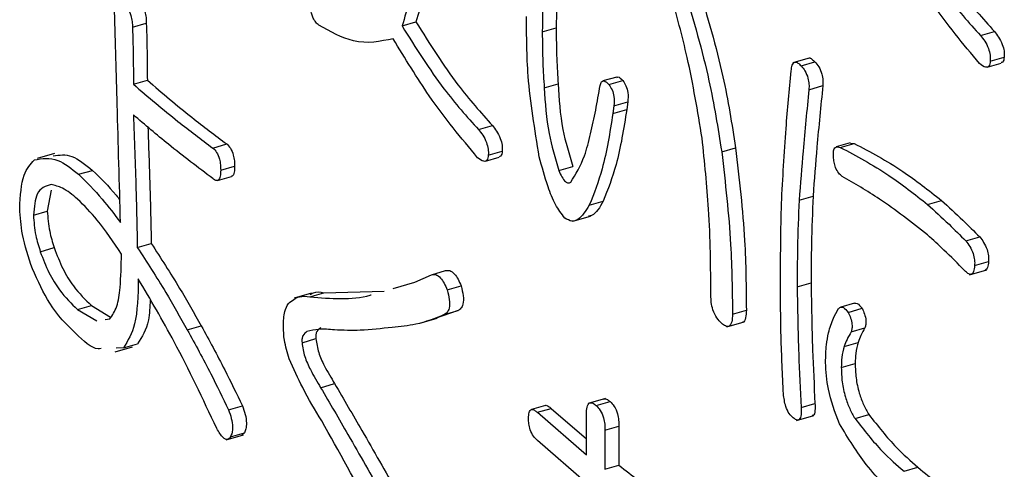
# Model space of a CAD drawing. Units: millimetres. Extents: x 6 to 589, y 9 to 411.
# Drawn here: x 266 to 267, y 90 to 91 of the extents above; entities that cross this region are included whole.
import ezdxf

# ---------------------------------------------------------------- set-up
doc = ezdxf.new("R2010")
doc.units = ezdxf.units.MM

msp = doc.modelspace()

# ---------------------------------------------------------------- linework, layer by layer
at = {"color": 7, "linetype": 'Continuous', "lineweight": 25}
for p, q in [((265.7222, 90.9735), (265.7438, 90.9797)), ((266.1418, 90.9756), (266.1634, 90.9819)), ((266.36, 90.9664), (266.3816, 90.9726)), ((267.042, 90.9606), (267.0636, 90.9669)), ((267.0572, 90.921), (267.0789, 90.9272)), ((266.777, 90.9261), (266.7499, 90.9183)), ((266.7628, 90.9135), (266.7844, 90.9198)), ((267.0526, 90.9115), (267.0742, 90.9177)), ((266.4759, 90.8962), (266.4543, 90.89)), ((265.7237, 90.8849), (265.7454, 90.8912)), ((266.363, 90.8792), (266.3847, 90.8854)), ((266.4637, 90.8845), (266.4854, 90.8907)), ((266.775, 90.8765), (266.7966, 90.8828)), ((266.4713, 90.8514), (266.4698, 90.8395)), ((266.4713, 90.8514), (266.493, 90.8577)), ((266.493, 90.8577), (266.4915, 90.8458)), ((266.4698, 90.8395), (266.4915, 90.8458)), ((266.2608, 90.8144), (266.2824, 90.8207)), ((265.8473, 90.7858), (265.869, 90.7921)), ((266.8393, 90.7939), (266.8176, 90.7876)), ((266.8238, 90.7867), (266.8454, 90.7929)), ((266.8394, 90.7931), (266.8454, 90.7929)), ((265.601, 90.7773), (265.5739, 90.7695)), ((266.276, 90.7748), (266.2977, 90.781)), ((266.6392, 90.7801), (266.6608, 90.7863)), ((265.8595, 90.7515), (265.8812, 90.7577)), ((266.2714, 90.7653), (266.293, 90.7715)), ((265.6383, 90.7449), (265.6599, 90.7511)), ((266.3859, 90.751), (266.4076, 90.7572)), ((265.8546, 90.7351), (265.8763, 90.7413)), ((265.5957, 90.7204), (265.5897, 90.6877)), ((266.4332, 90.6968), (266.4548, 90.7031)), ((266.7597, 90.7047), (266.7814, 90.711)), ((266.9596, 90.6981), (266.9812, 90.7044)), ((265.5681, 90.6814), (265.5897, 90.6877)), ((266.4078, 90.6719), (266.4349, 90.6797)), ((265.7298, 90.6312), (265.7515, 90.6375)), ((267.0191, 90.6413), (267.0407, 90.6476)), ((265.5788, 90.6246), (265.6004, 90.6309)), ((267.0328, 90.603), (267.0545, 90.6093)), ((266.1876, 90.5889), (266.2092, 90.5952)), ((267.0248, 90.5888), (267.0519, 90.5966)), ((266.1281, 90.5674), (266.1616, 90.5771)), ((266.1616, 90.5771), (266.1876, 90.5889)), ((266.7567, 90.57), (266.7783, 90.5762)), ((266.0009, 90.5604), (265.9739, 90.5526)), ((265.9984, 90.5546), (266.02, 90.5608)), ((266.02, 90.5608), (266.1141, 90.5634)), ((266.212, 90.5652), (266.2336, 90.5714)), ((266.8461, 90.5447), (266.8244, 90.5385)), ((265.6367, 90.5348), (265.6584, 90.541)), ((265.6367, 90.5348), (265.6667, 90.5169)), ((265.6584, 90.541), (265.6883, 90.5231)), ((266.229, 90.5331), (266.1934, 90.521)), ((266.2074, 90.5268), (266.229, 90.5331)), ((266.656, 90.5277), (266.6776, 90.5339)), ((266.836, 90.5303), (266.8577, 90.5366)), ((265.6797, 90.519), (265.6871, 90.5202)), ((266.1692, 90.5135), (266.1963, 90.5213)), ((266.6473, 90.5078), (266.6744, 90.5156)), ((265.8076, 90.5031), (265.8293, 90.5093)), ((266.8406, 90.4999), (266.8622, 90.5062)), ((265.9861, 90.4832), (266.0078, 90.4895)), ((266.8299, 90.4775), (266.8515, 90.4837)), ((265.6954, 90.4688), (265.7225, 90.4766)), ((265.7085, 90.4753), (265.6968, 90.4748)), ((265.7085, 90.4753), (265.7301, 90.4816)), ((266.8253, 90.4444), (266.847, 90.4507)), ((266.0151, 90.4132), (266.0368, 90.4195)), ((266.4585, 90.3966), (266.4314, 90.3888)), ((266.4439, 90.3855), (266.4655, 90.3917)), ((265.8717, 90.3789), (265.8934, 90.3851)), ((266.3649, 90.3853), (266.3432, 90.3791)), ((266.3523, 90.3749), (266.374, 90.3811)), ((266.3523, 90.3749), (266.4287, 90.3087)), ((266.374, 90.3811), (266.4287, 90.3337)), ((266.7628, 90.3823), (266.7844, 90.3886)), ((266.4287, 90.3087), (266.4287, 90.3721)), ((266.7558, 90.3623), (266.7828, 90.3701)), ((266.8467, 90.3652), (266.8683, 90.3714)), ((266.4576, 90.3471), (266.4793, 90.3534)), ((266.4576, 90.3471), (266.4576, 90.2864)), ((266.4793, 90.3534), (266.4793, 90.2926)), ((265.8679, 90.3322), (265.895, 90.34)), ((265.8748, 90.3366), (265.8964, 90.3428)), ((265.8964, 90.3428), (265.8922, 90.3395)), ((266.4287, 90.265), (266.3523, 90.3311)), ((266.4576, 90.2864), (266.4793, 90.2926)), ((266.923, 90.2832), (266.9446, 90.2895))]:
    msp.add_line(p, q, dxfattribs=at)
for points, knots in [([(266.9446, 91.1281), (266.9661, 91.0939), (267.0044, 91.033), (267.0455, 90.9871), (267.0636, 90.9669)], [0, 0, 0, 0, 0.559595, 1, 1, 1, 1]), ([(266.3676, 91.1104), (266.3653, 91.0844), (266.3612, 91.0379), (266.3603, 90.9882), (266.36, 90.9664)], [0, 0, 0, 0, 0.560032, 1, 1, 1, 1]), ([(266.3892, 91.1167), (266.387, 91.0906), (266.3829, 91.0442), (266.382, 90.9945), (266.3816, 90.9726)], [0, 0, 0, 0, 0.560032, 1, 1, 1, 1]), ([(266.923, 91.1218), (266.9444, 91.0877), (266.9828, 91.0267), (267.0239, 90.9808), (267.042, 90.9606)], [0, 0, 0, 0, 0.559595, 1, 1, 1, 1]), ([(267.0405, 90.917), (267.0151, 90.9475), (266.9697, 91.002), (266.9277, 91.0714), (266.9092, 91.102)], [0, 0, 0, 0, 0.559696, 1, 1, 1, 1]), ([(266.1586, 91.08), (266.1573, 91.058), (266.1552, 91.0187), (266.1459, 90.9888), (266.1418, 90.9756)], [0, 0, 0, 0, 0.560298, 1, 1, 1, 1]), ([(266.178, 91.0631), (266.1772, 91.0493), (266.1752, 91.0184), (266.1676, 90.9949), (266.1634, 90.9819)], [0, 0, 0, 0, 0.446638, 1, 1, 1, 1]), ([(266.6028, 91.0374), (266.6168, 90.9904), (266.6418, 90.9066), (266.655, 90.8231), (266.6608, 90.7863)], [0, 0, 0, 0, 0.559851, 1, 1, 1, 1]), ([(266.6087, 90.8012), (266.6018, 90.843), (266.5895, 90.9177), (266.5689, 90.9928), (266.5598, 91.0258)], [0, 0, 0, 0, 0.559823, 1, 1, 1, 1]), ([(266.5812, 91.0311), (266.5952, 90.9842), (266.6201, 90.9004), (266.6334, 90.8168), (266.6392, 90.7801)], [0, 0, 0, 0, 0.559851, 1, 1, 1, 1]), ([(265.7085, 91.0091), (265.7106, 91.0071), (265.7147, 91.0032), (265.7198, 90.9928), (265.722, 90.9821), (265.7221, 90.9764), (265.7222, 90.9735)], [0, 0, 0, 0, 0.280778, 0.558976, 0.778987, 1, 1, 1, 1]), ([(265.7301, 91.0154), (265.7322, 91.0134), (265.7364, 91.0094), (265.7415, 90.999), (265.7436, 90.9884), (265.7438, 90.9826), (265.7438, 90.9797)], [0, 0, 0, 0, 0.280778, 0.558976, 0.778987, 1, 1, 1, 1]), ([(265.7036, 90.6698), (265.7019, 90.731), (265.6988, 90.8402), (265.6958, 90.9494), (265.6944, 90.9975)], [0, 0, 0, 0, 0.56, 1, 1, 1, 1]), ([(266.0121, 90.9769), (266.0106, 90.9783), (266.0077, 90.981), (266.0038, 90.9869), (266.0009, 90.994), (266.0002, 90.9985), (265.9999, 91.0007)], [0, 0, 0, 0, 0.280285, 0.559925, 0.779707, 1, 1, 1, 1]), ([(266.3554, 90.7721), (266.3483, 90.8147), (266.3358, 90.8909), (266.3356, 90.9598), (266.3355, 90.9902)], [0, 0, 0, 0, 0.558741, 1, 1, 1, 1]), ([(265.7222, 90.9735), (265.7227, 90.9568), (265.7236, 90.9269), (265.7237, 90.8978), (265.7237, 90.8849)], [0, 0, 0, 0, 0.559983, 1, 1, 1, 1]), ([(265.7438, 90.9797), (265.7443, 90.963), (265.7452, 90.9332), (265.7453, 90.904), (265.7454, 90.8912)], [0, 0, 0, 0, 0.559983, 1, 1, 1, 1]), ([(266.128, 90.9558), (266.108, 90.9515), (266.072, 90.9437), (266.0304, 90.9668), (266.0121, 90.9769)], [0, 0, 0, 0, 0.559144, 1, 1, 1, 1]), ([(266.1418, 90.9756), (266.1632, 90.9415), (266.2016, 90.8805), (266.2427, 90.8346), (266.2608, 90.8144)], [0, 0, 0, 0, 0.559595, 1, 1, 1, 1]), ([(266.1634, 90.9819), (266.1849, 90.9478), (266.2233, 90.8868), (266.2643, 90.8409), (266.2824, 90.8207)], [0, 0, 0, 0, 0.559595, 1, 1, 1, 1]), ([(266.3816, 90.9726), (266.3818, 90.9567), (266.382, 90.9282), (266.3839, 90.8985), (266.3847, 90.8854)], [0, 0, 0, 0, 0.560005, 1, 1, 1, 1]), ([(266.36, 90.9664), (266.3601, 90.9504), (266.3604, 90.9219), (266.3622, 90.8922), (266.363, 90.8792)], [0, 0, 0, 0, 0.560005, 1, 1, 1, 1]), ([(267.042, 90.9606), (267.0442, 90.9578), (267.0486, 90.9523), (267.0543, 90.942), (267.0574, 90.9301), (267.0573, 90.924), (267.0572, 90.921)], [0, 0, 0, 0, 0.2810743, 0.5609271, 0.7801956, 1, 1, 1, 1]), ([(267.0636, 90.9669), (267.0658, 90.9641), (267.0702, 90.9586), (267.0759, 90.9482), (267.0791, 90.9364), (267.079, 90.9303), (267.0789, 90.9272)], [0, 0, 0, 0, 0.2810743, 0.5609271, 0.7801956, 1, 1, 1, 1]), ([(266.2593, 90.7708), (266.2339, 90.8013), (266.1885, 90.8558), (266.1465, 90.9252), (266.128, 90.9558)], [0, 0, 0, 0, 0.559696, 1, 1, 1, 1]), ([(266.7744, 90.925), (266.7746, 90.9252), (266.7758, 90.9266), (266.7796, 90.9243), (266.7828, 90.9213), (266.7844, 90.9198)], [0, 0, 0, 0, 0.058942, 0.528922, 1, 1, 1, 1]), ([(267.0789, 90.9272), (267.0784, 90.924), (267.0777, 90.919), (267.0749, 90.9186), (267.074, 90.9185)], [0, 0, 0, 0, 0.6568534, 1, 1, 1, 1]), ([(266.7475, 90.9056), (266.7478, 90.9089), (266.7485, 90.9155), (266.7526, 90.9201), (266.7578, 90.9184), (266.7611, 90.9152), (266.7628, 90.9135)], [0, 0, 0, 0, 0.280514, 0.558586, 0.779035, 1, 1, 1, 1]), ([(266.7628, 90.9135), (266.7648, 90.9111), (266.769, 90.9064), (266.7737, 90.8953), (266.7753, 90.8848), (266.7751, 90.8793), (266.775, 90.8765)], [0, 0, 0, 0, 0.280514, 0.558586, 0.779035, 1, 1, 1, 1]), ([(266.7844, 90.9198), (266.7865, 90.9174), (266.7906, 90.9126), (266.7953, 90.9016), (266.797, 90.891), (266.7967, 90.8855), (266.7966, 90.8828)], [0, 0, 0, 0, 0.280514, 0.558586, 0.779035, 1, 1, 1, 1]), ([(267.0572, 90.921), (267.0567, 90.9179), (267.0556, 90.9119), (267.049, 90.9104), (267.0437, 90.9145), (267.0405, 90.917)], [0, 0, 0, 0, 0.279728, 0.558911, 1, 1, 1, 1]), ([(266.4761, 90.8956), (266.4767, 90.8959), (266.4792, 90.8973), (266.4827, 90.8936), (266.4854, 90.8907)], [0, 0, 0, 0, 0.219474, 1, 1, 1, 1]), ([(266.7322, 90.6995), (266.7343, 90.7387), (266.7381, 90.8089), (266.7446, 90.876), (266.7475, 90.9056)], [0, 0, 0, 0, 0.55993, 1, 1, 1, 1]), ([(265.7237, 90.8849), (265.7468, 90.8653), (265.7881, 90.8301), (265.8292, 90.7994), (265.8473, 90.7858)], [0, 0, 0, 0, 0.559995, 1, 1, 1, 1]), ([(265.7454, 90.8912), (265.7685, 90.8715), (265.8097, 90.8364), (265.8509, 90.8056), (265.869, 90.7921)], [0, 0, 0, 0, 0.559995, 1, 1, 1, 1]), ([(266.3847, 90.8854), (266.386, 90.862), (266.3885, 90.8202), (266.4017, 90.7764), (266.4076, 90.7572)], [0, 0, 0, 0, 0.561816, 1, 1, 1, 1]), ([(266.4042, 90.7325), (266.412, 90.7451), (266.4249, 90.7658), (266.4353, 90.8079), (266.4434, 90.8445), (266.4478, 90.8703), (266.45, 90.8831)], [0, 0, 0, 0, 0.338889, 0.559231, 0.779613, 1, 1, 1, 1]), ([(266.45, 90.8831), (266.4506, 90.8852), (266.4519, 90.8893), (266.4569, 90.8911), (266.4611, 90.887), (266.4637, 90.8845)], [0, 0, 0, 0, 0.280702, 0.561406, 1, 1, 1, 1]), ([(266.4637, 90.8845), (266.4654, 90.8819), (266.4689, 90.8768), (266.4727, 90.8634), (266.4718, 90.856), (266.4713, 90.8514)], [0, 0, 0, 0, 0.28171, 0.560418, 1, 1, 1, 1]), ([(266.4854, 90.8907), (266.4871, 90.8881), (266.4905, 90.883), (266.4943, 90.8696), (266.4935, 90.8622), (266.493, 90.8577)], [0, 0, 0, 0, 0.28171, 0.560418, 1, 1, 1, 1]), ([(266.7966, 90.8828), (266.7934, 90.8511), (266.7877, 90.7945), (266.7833, 90.7365), (266.7814, 90.711)], [0, 0, 0, 0, 0.560005, 1, 1, 1, 1]), ([(266.363, 90.8792), (266.3644, 90.8557), (266.3669, 90.814), (266.3801, 90.7702), (266.3859, 90.751)], [0, 0, 0, 0, 0.561816, 1, 1, 1, 1]), ([(266.775, 90.8765), (266.7718, 90.8448), (266.7661, 90.7883), (266.7617, 90.7303), (266.7597, 90.7047)], [0, 0, 0, 0, 0.560005, 1, 1, 1, 1]), ([(265.8473, 90.7383), (265.8243, 90.7556), (265.7831, 90.7866), (265.7419, 90.8218), (265.7237, 90.8374)], [0, 0, 0, 0, 0.55999, 1, 1, 1, 1]), ([(265.7237, 90.8374), (265.7252, 90.7987), (265.7277, 90.7295), (265.7292, 90.6613), (265.7298, 90.6312)], [0, 0, 0, 0, 0.559988, 1, 1, 1, 1]), ([(266.4698, 90.8395), (266.4651, 90.8097), (266.4566, 90.7564), (266.4404, 90.715), (266.4332, 90.6968)], [0, 0, 0, 0, 0.560393, 1, 1, 1, 1]), ([(266.4915, 90.8458), (266.4867, 90.8159), (266.4783, 90.7627), (266.462, 90.7213), (266.4548, 90.7031)], [0, 0, 0, 0, 0.560393, 1, 1, 1, 1]), ([(266.2824, 90.8207), (266.2846, 90.8179), (266.2891, 90.8124), (266.2947, 90.802), (266.2979, 90.7902), (266.2978, 90.7841), (266.2977, 90.781)], [0, 0, 0, 0, 0.281074, 0.560927, 0.780196, 1, 1, 1, 1]), ([(265.7462, 90.8184), (265.7473, 90.7882), (265.7496, 90.7275), (265.7508, 90.6675), (265.7515, 90.6375)], [0, 0, 0, 0, 0.499056, 1, 1, 1, 1]), ([(266.2608, 90.8144), (266.263, 90.8117), (266.2674, 90.8061), (266.2731, 90.7958), (266.2762, 90.784), (266.2761, 90.7778), (266.276, 90.7748)], [0, 0, 0, 0, 0.281074, 0.560927, 0.780196, 1, 1, 1, 1]), ([(265.869, 90.7921), (265.8709, 90.7901), (265.8749, 90.7863), (265.8793, 90.7757), (265.881, 90.7659), (265.8811, 90.7604), (265.8812, 90.7577)], [0, 0, 0, 0, 0.280427, 0.558373, 0.778906, 1, 1, 1, 1]), ([(266.6224, 90.5568), (266.6221, 90.6009), (266.6214, 90.6797), (266.6126, 90.7641), (266.6087, 90.8012)], [0, 0, 0, 0, 0.5600964, 1, 1, 1, 1]), ([(266.8131, 90.7721), (266.813, 90.7754), (266.8128, 90.7819), (266.8165, 90.789), (266.821, 90.7875), (266.8238, 90.7867)], [0, 0, 0, 0, 0.280912, 0.560324, 1, 1, 1, 1]), ([(266.8454, 90.7929), (266.8706, 90.7797), (266.9155, 90.756), (266.9611, 90.7202), (266.9812, 90.7044)], [0, 0, 0, 0, 0.560072, 1, 1, 1, 1]), ([(265.599, 90.7734), (265.6084, 90.7749), (265.6272, 90.778), (265.649, 90.7601), (265.6599, 90.7511)], [0, 0, 0, 0, 0.499452, 1, 1, 1, 1]), ([(265.8473, 90.7858), (265.8493, 90.7839), (265.8533, 90.78), (265.8577, 90.7695), (265.8593, 90.7596), (265.8595, 90.7542), (265.8595, 90.7515)], [0, 0, 0, 0, 0.280427, 0.558373, 0.778906, 1, 1, 1, 1]), ([(266.276, 90.7748), (266.2755, 90.7717), (266.2744, 90.7657), (266.2678, 90.7642), (266.2625, 90.7683), (266.2593, 90.7708)], [0, 0, 0, 0, 0.2797275, 0.558911, 1, 1, 1, 1]), ([(266.2977, 90.781), (266.2972, 90.7778), (266.2965, 90.7728), (266.2937, 90.7724), (266.2928, 90.7723)], [0, 0, 0, 0, 0.656853, 1, 1, 1, 1]), ([(266.6392, 90.7801), (266.6448, 90.7313), (266.6548, 90.6442), (266.6556, 90.5633), (266.656, 90.5277)], [0, 0, 0, 0, 0.559771, 1, 1, 1, 1]), ([(266.6608, 90.7863), (266.6664, 90.7376), (266.6765, 90.6505), (266.6773, 90.5696), (266.6776, 90.5339)], [0, 0, 0, 0, 0.559771, 1, 1, 1, 1]), ([(266.8238, 90.7867), (266.8489, 90.7734), (266.8938, 90.7497), (266.9395, 90.7139), (266.9596, 90.6981)], [0, 0, 0, 0, 0.560072, 1, 1, 1, 1]), ([(265.5467, 90.692), (265.5478, 90.7113), (265.5497, 90.7457), (265.5635, 90.7607), (265.5696, 90.7673)], [0, 0, 0, 0, 0.559445, 1, 1, 1, 1]), ([(265.5696, 90.7673), (265.5815, 90.7695), (265.6027, 90.7734), (265.6274, 90.7536), (265.6383, 90.7449)], [0, 0, 0, 0, 0.558462, 1, 1, 1, 1]), ([(265.8812, 90.7577), (265.8811, 90.7545), (265.8809, 90.7479), (265.8789, 90.7419), (265.8766, 90.7419), (265.8762, 90.7419)], [0, 0, 0, 0, 0.442058, 0.880795, 1, 1, 1, 1]), ([(266.3951, 90.677), (266.39, 90.6835), (266.3799, 90.6966), (266.3664, 90.7311), (266.3595, 90.7566), (266.3554, 90.7721)], [0, 0, 0, 0, 0.278719, 0.559093, 1, 1, 1, 1]), ([(266.8268, 90.7417), (266.825, 90.7432), (266.8213, 90.746), (266.8163, 90.7545), (266.8139, 90.764), (266.8134, 90.7694), (266.8131, 90.7721)], [0, 0, 0, 0, 0.280619, 0.558654, 0.77876, 1, 1, 1, 1]), ([(265.6383, 90.7449), (265.6507, 90.7326), (265.6728, 90.7108), (265.6942, 90.6823), (265.7036, 90.6698)], [0, 0, 0, 0, 0.559724, 1, 1, 1, 1]), ([(265.6599, 90.7511), (265.6723, 90.7393), (265.6868, 90.7255), (265.7007, 90.7075), (265.7026, 90.705)], [0, 0, 0, 0, 0.862252, 1, 1, 1, 1]), ([(265.8595, 90.7515), (265.8594, 90.7481), (265.8593, 90.7415), (265.8565, 90.7351), (265.8519, 90.7347), (265.8489, 90.7371), (265.8473, 90.7383)], [0, 0, 0, 0, 0.28089, 0.55967, 0.779136, 1, 1, 1, 1]), ([(266.3859, 90.751), (266.3873, 90.7475), (266.3902, 90.7406), (266.3956, 90.7332), (266.4006, 90.7309), (266.403, 90.732), (266.4042, 90.7325)], [0, 0, 0, 0, 0.280669, 0.559089, 0.779307, 1, 1, 1, 1]), ([(265.5956, 90.729), (265.5871, 90.7266), (265.572, 90.7222), (265.5693, 90.6939), (265.5681, 90.6814)], [0, 0, 0, 0, 0.560424, 1, 1, 1, 1]), ([(265.6367, 90.7065), (265.6288, 90.713), (265.6147, 90.7245), (265.6014, 90.7276), (265.5956, 90.729)], [0, 0, 0, 0, 0.560112, 1, 1, 1, 1]), ([(266.9596, 90.6506), (266.9347, 90.6702), (266.8901, 90.7052), (266.8462, 90.7306), (266.8268, 90.7417)], [0, 0, 0, 0, 0.559885, 1, 1, 1, 1]), ([(265.7051, 90.6209), (265.6927, 90.6395), (265.6706, 90.6727), (265.6471, 90.6962), (265.6367, 90.7065)], [0, 0, 0, 0, 0.560214, 1, 1, 1, 1]), ([(266.4332, 90.6968), (266.4277, 90.6882), (266.4201, 90.6761), (266.4062, 90.6704), (266.3988, 90.6748), (266.3951, 90.677)], [0, 0, 0, 0, 0.560395, 0.780707, 1, 1, 1, 1]), ([(266.4548, 90.7031), (266.4496, 90.6936), (266.4432, 90.6822), (266.4336, 90.68), (266.432, 90.6797)], [0, 0, 0, 0, 0.830967, 1, 1, 1, 1]), ([(266.7307, 90.5607), (266.7308, 90.5868), (266.7309, 90.6334), (266.7318, 90.6793), (266.7322, 90.6995)], [0, 0, 0, 0, 0.560003, 1, 1, 1, 1]), ([(266.7597, 90.7047), (266.7587, 90.68), (266.7569, 90.6358), (266.7567, 90.5901), (266.7567, 90.57)], [0, 0, 0, 0, 0.559987, 1, 1, 1, 1]), ([(266.7814, 90.711), (266.7804, 90.6862), (266.7786, 90.6421), (266.7784, 90.5963), (266.7783, 90.5762)], [0, 0, 0, 0, 0.559987, 1, 1, 1, 1]), ([(266.9596, 90.6981), (266.9707, 90.688), (266.9906, 90.6699), (267.0104, 90.6501), (267.0191, 90.6413)], [0, 0, 0, 0, 0.559969, 1, 1, 1, 1]), ([(266.9812, 90.7044), (266.9924, 90.6943), (267.0122, 90.6762), (267.032, 90.6563), (267.0407, 90.6476)], [0, 0, 0, 0, 0.559969, 1, 1, 1, 1]), ([(265.5666, 90.5982), (265.5605, 90.616), (265.5497, 90.6479), (265.5476, 90.6785), (265.5467, 90.692)], [0, 0, 0, 0, 0.560448, 1, 1, 1, 1]), ([(265.5681, 90.6814), (265.5689, 90.671), (265.5702, 90.6524), (265.5762, 90.6331), (265.5788, 90.6246)], [0, 0, 0, 0, 0.558872, 1, 1, 1, 1]), ([(265.5897, 90.6877), (265.5905, 90.6773), (265.5919, 90.6587), (265.5978, 90.6394), (265.6004, 90.6309)], [0, 0, 0, 0, 0.558872, 1, 1, 1, 1]), ([(267.0176, 90.5951), (267.0068, 90.606), (266.9875, 90.6255), (266.9681, 90.6429), (266.9596, 90.6506)], [0, 0, 0, 0, 0.560012, 1, 1, 1, 1]), ([(265.7515, 90.6375), (265.7663, 90.6146), (265.7929, 90.5737), (265.8182, 90.529), (265.8293, 90.5093)], [0, 0, 0, 0, 0.559976, 1, 1, 1, 1]), ([(267.0191, 90.6413), (267.0212, 90.6386), (267.0254, 90.6332), (267.0305, 90.6228), (267.0331, 90.6116), (267.0329, 90.6059), (267.0328, 90.603)], [0, 0, 0, 0, 0.280757, 0.559826, 0.779639, 1, 1, 1, 1]), ([(267.0407, 90.6476), (267.0428, 90.6449), (267.047, 90.6395), (267.0522, 90.6291), (267.0548, 90.6179), (267.0546, 90.6121), (267.0545, 90.6093)], [0, 0, 0, 0, 0.280757, 0.559826, 0.779639, 1, 1, 1, 1]), ([(265.5788, 90.6246), (265.583, 90.6135), (265.5915, 90.5911), (265.6118, 90.5589), (265.6273, 90.5439), (265.6367, 90.5348)], [0, 0, 0, 0, 0.279865, 0.559935, 1, 1, 1, 1]), ([(265.6004, 90.6309), (265.6047, 90.6197), (265.6131, 90.5974), (265.6334, 90.5652), (265.6489, 90.5502), (265.6584, 90.541)], [0, 0, 0, 0, 0.279865, 0.559935, 1, 1, 1, 1]), ([(265.6871, 90.5202), (265.6911, 90.526), (265.6991, 90.5376), (265.7042, 90.5742), (265.7048, 90.6032), (265.7051, 90.6209)], [0, 0, 0, 0, 0.2787434, 0.5591379, 1, 1, 1, 1]), ([(265.7298, 90.6312), (265.7447, 90.6083), (265.7713, 90.5675), (265.7965, 90.5227), (265.8076, 90.5031)], [0, 0, 0, 0, 0.559976, 1, 1, 1, 1]), ([(267.0545, 90.6093), (267.0542, 90.6058), (267.0536, 90.5992), (267.0505, 90.5971), (267.0491, 90.596)], [0, 0, 0, 0, 0.521192, 1, 1, 1, 1]), ([(265.6337, 90.4978), (265.6197, 90.5114), (265.5947, 90.5357), (265.5752, 90.5791), (265.5666, 90.5982)], [0, 0, 0, 0, 0.560261, 1, 1, 1, 1]), ([(266.1876, 90.5889), (266.1897, 90.5893), (266.1941, 90.59), (266.2013, 90.5851), (266.2075, 90.5759), (266.2105, 90.5687), (266.212, 90.5652)], [0, 0, 0, 0, 0.280446, 0.559508, 0.779521, 1, 1, 1, 1]), ([(266.2092, 90.5952), (266.2114, 90.5955), (266.2157, 90.5962), (266.2229, 90.5913), (266.2292, 90.5822), (266.2321, 90.575), (266.2336, 90.5714)], [0, 0, 0, 0, 0.280446, 0.559508, 0.779521, 1, 1, 1, 1]), ([(267.0328, 90.603), (267.0325, 90.5997), (267.0318, 90.5931), (267.0278, 90.5885), (267.0225, 90.5902), (267.0192, 90.5934), (267.0176, 90.5951)], [0, 0, 0, 0, 0.280545, 0.558859, 0.779076, 1, 1, 1, 1]), ([(265.7313, 90.5823), (265.7308, 90.5568), (265.7299, 90.5114), (265.715, 90.4863), (265.7085, 90.4753)], [0, 0, 0, 0, 0.56097, 1, 1, 1, 1]), ([(265.8534, 90.3498), (265.8318, 90.3956), (265.7932, 90.4774), (265.7502, 90.5503), (265.7313, 90.5823)], [0, 0, 0, 0, 0.560005, 1, 1, 1, 1]), ([(266.7783, 90.5762), (266.7789, 90.5416), (266.7799, 90.4798), (266.783, 90.4165), (266.7844, 90.3886)], [0, 0, 0, 0, 0.56001, 1, 1, 1, 1]), ([(265.9988, 90.5578), (266.0005, 90.5589), (266.0066, 90.5632), (266.0143, 90.5619), (266.02, 90.5608)], [0, 0, 0, 0, 0.265151, 1, 1, 1, 1]), ([(266.212, 90.5652), (266.2133, 90.5601), (266.216, 90.5499), (266.2156, 90.5368), (266.2121, 90.5298), (266.2089, 90.5278), (266.2074, 90.5268)], [0, 0, 0, 0, 0.280489, 0.558674, 0.779062, 1, 1, 1, 1]), ([(266.2336, 90.5714), (266.2349, 90.5663), (266.2376, 90.5561), (266.2373, 90.543), (266.2337, 90.536), (266.2306, 90.5341), (266.229, 90.5331)], [0, 0, 0, 0, 0.280489, 0.558674, 0.779062, 1, 1, 1, 1]), ([(266.7353, 90.4035), (266.7339, 90.4333), (266.7313, 90.4865), (266.7309, 90.538), (266.7307, 90.5607)], [0, 0, 0, 0, 0.560004, 1, 1, 1, 1]), ([(266.7567, 90.57), (266.7572, 90.5354), (266.7583, 90.4736), (266.7614, 90.4102), (266.7628, 90.3823)], [0, 0, 0, 0, 0.56001, 1, 1, 1, 1]), ([(265.7497, 90.5501), (265.7493, 90.5389), (265.748, 90.5084), (265.7371, 90.492), (265.7301, 90.4816)], [0, 0, 0, 0, 0.365379, 1, 1, 1, 1]), ([(265.9572, 90.5083), (265.9574, 90.5167), (265.9579, 90.5316), (265.9627, 90.5402), (265.9648, 90.544)], [0, 0, 0, 0, 0.560205, 1, 1, 1, 1]), ([(265.9648, 90.544), (265.9703, 90.5485), (265.9802, 90.5566), (265.9928, 90.5552), (265.9984, 90.5546)], [0, 0, 0, 0, 0.557645, 1, 1, 1, 1]), ([(265.9984, 90.5546), (266.0307, 90.5517), (266.0635, 90.5488), (266.0932, 90.5574), (266.0936, 90.5575)], [0, 0, 0, 0, 0.986203, 1, 1, 1, 1]), ([(266.6392, 90.5132), (266.6366, 90.5156), (266.6316, 90.5205), (266.6253, 90.5332), (266.6227, 90.5461), (266.6225, 90.5532), (266.6224, 90.5568)], [0, 0, 0, 0, 0.280706, 0.558623, 0.778995, 1, 1, 1, 1]), ([(266.8461, 90.5446), (266.8474, 90.5447), (266.851, 90.5449), (266.8551, 90.5398), (266.8577, 90.5366)], [0, 0, 0, 0, 0.376361, 1, 1, 1, 1]), ([(266.6776, 90.5339), (266.6774, 90.5298), (266.6771, 90.5215), (266.6743, 90.5147), (266.6718, 90.515), (266.6717, 90.515)], [0, 0, 0, 0, 0.483837, 0.962867, 1, 1, 1, 1]), ([(266.8055, 90.4986), (266.8078, 90.5065), (266.8119, 90.5206), (266.818, 90.531), (266.8207, 90.5356)], [0, 0, 0, 0, 0.559814, 1, 1, 1, 1]), ([(266.8207, 90.5356), (266.8218, 90.5368), (266.8239, 90.539), (266.8294, 90.5385), (266.8335, 90.5334), (266.836, 90.5303)], [0, 0, 0, 0, 0.280909, 0.561792, 1, 1, 1, 1]), ([(266.836, 90.5303), (266.8373, 90.5275), (266.84, 90.5217), (266.8423, 90.5123), (266.8421, 90.5049), (266.8411, 90.5016), (266.8406, 90.4999)], [0, 0, 0, 0, 0.280452, 0.559862, 0.779496, 1, 1, 1, 1]), ([(266.8577, 90.5366), (266.859, 90.5337), (266.8617, 90.528), (266.8639, 90.5186), (266.8637, 90.5111), (266.8627, 90.5078), (266.8622, 90.5062)], [0, 0, 0, 0, 0.280452, 0.559862, 0.779496, 1, 1, 1, 1]), ([(266.2074, 90.5268), (266.1929, 90.521), (266.167, 90.5107), (266.1389, 90.5081), (266.1265, 90.507)], [0, 0, 0, 0, 0.560064, 1, 1, 1, 1]), ([(266.656, 90.5277), (266.6558, 90.5234), (266.6555, 90.5149), (266.6514, 90.5076), (266.6452, 90.5085), (266.6412, 90.5116), (266.6392, 90.5132)], [0, 0, 0, 0, 0.280706, 0.558623, 0.778995, 1, 1, 1, 1]), ([(265.6734, 90.4739), (265.6719, 90.4737), (265.6601, 90.4726), (265.646, 90.486), (265.6337, 90.4978)], [0, 0, 0, 0, 0.124209, 1, 1, 1, 1]), ([(265.8076, 90.5031), (265.8199, 90.4805), (265.8419, 90.4403), (265.8626, 90.3976), (265.8717, 90.3789)], [0, 0, 0, 0, 0.560007, 1, 1, 1, 1]), ([(265.8293, 90.5093), (265.8416, 90.4868), (265.8636, 90.4466), (265.8843, 90.4039), (265.8934, 90.3851)], [0, 0, 0, 0, 0.560007, 1, 1, 1, 1]), ([(265.9663, 90.4581), (265.9633, 90.4678), (265.9578, 90.4852), (265.9574, 90.5013), (265.9572, 90.5083)], [0, 0, 0, 0, 0.558697, 1, 1, 1, 1]), ([(265.9938, 90.5004), (265.9915, 90.4988), (265.9883, 90.4965), (265.9858, 90.4899), (265.986, 90.4855), (265.9861, 90.4832)], [0, 0, 0, 0, 0.559173, 0.780381, 1, 1, 1, 1]), ([(266.0365, 90.5031), (266.0282, 90.5038), (266.0134, 90.5052), (265.9998, 90.5019), (265.9938, 90.5004)], [0, 0, 0, 0, 0.560598, 1, 1, 1, 1]), ([(266.0154, 90.5067), (266.0131, 90.5051), (266.01, 90.5028), (266.0074, 90.4962), (266.0077, 90.4917), (266.0078, 90.4895)], [0, 0, 0, 0, 0.559173, 0.780381, 1, 1, 1, 1]), ([(266.1265, 90.507), (266.11, 90.505), (266.0806, 90.5013), (266.05, 90.5025), (266.0365, 90.5031)], [0, 0, 0, 0, 0.5599799, 1, 1, 1, 1]), ([(266.8009, 90.4524), (266.8011, 90.4618), (266.8013, 90.4787), (266.8042, 90.4925), (266.8055, 90.4986)], [0, 0, 0, 0, 0.560014, 1, 1, 1, 1]), ([(266.8406, 90.4999), (266.8384, 90.4961), (266.8345, 90.4893), (266.8313, 90.4811), (266.8299, 90.4775)], [0, 0, 0, 0, 0.559888, 1, 1, 1, 1]), ([(266.8622, 90.5062), (266.86, 90.5024), (266.8561, 90.4956), (266.8529, 90.4873), (266.8515, 90.4837)], [0, 0, 0, 0, 0.559888, 1, 1, 1, 1]), ([(265.9861, 90.4832), (265.9872, 90.4759), (265.9894, 90.4611), (266.001, 90.437), (266.0098, 90.4222), (266.0151, 90.4132)], [0, 0, 0, 0, 0.276441, 0.55751, 1, 1, 1, 1]), ([(266.0078, 90.4895), (266.0089, 90.4822), (266.0111, 90.4674), (266.0226, 90.4432), (266.0314, 90.4285), (266.0368, 90.4195)], [0, 0, 0, 0, 0.276441, 0.55751, 1, 1, 1, 1]), ([(266.8515, 90.4837), (266.8501, 90.4783), (266.8475, 90.4686), (266.8471, 90.4562), (266.847, 90.4507)], [0, 0, 0, 0, 0.559946, 1, 1, 1, 1]), ([(266.8299, 90.4775), (266.8284, 90.472), (266.8258, 90.4623), (266.8255, 90.4499), (266.8253, 90.4444)], [0, 0, 0, 0, 0.559946, 1, 1, 1, 1]), ([(266.0167, 90.3617), (266.0066, 90.3784), (265.9885, 90.4081), (265.9731, 90.4429), (265.9663, 90.4581)], [0, 0, 0, 0, 0.560831, 1, 1, 1, 1]), ([(266.8223, 90.3572), (266.8155, 90.3752), (266.8035, 90.4074), (266.8017, 90.4386), (266.8009, 90.4524)], [0, 0, 0, 0, 0.559501, 1, 1, 1, 1]), ([(266.8253, 90.4444), (266.8256, 90.4371), (266.826, 90.4226), (266.8307, 90.4), (266.8381, 90.3802), (266.8438, 90.3702), (266.8467, 90.3652)], [0, 0, 0, 0, 0.280283, 0.559852, 0.779883, 1, 1, 1, 1]), ([(266.847, 90.4507), (266.8472, 90.4434), (266.8477, 90.4288), (266.8523, 90.4063), (266.8597, 90.3865), (266.8655, 90.3764), (266.8683, 90.3714)], [0, 0, 0, 0, 0.280283, 0.559852, 0.779883, 1, 1, 1, 1]), ([(266.0151, 90.4132), (266.0293, 90.389), (266.0527, 90.3491), (266.085, 90.2928), (266.1122, 90.2447), (266.1299, 90.2117), (266.1387, 90.1952)], [0, 0, 0, 0, 0.340008, 0.560015, 0.780016, 1, 1, 1, 1]), ([(266.0368, 90.4195), (266.051, 90.3952), (266.0744, 90.3553), (266.1067, 90.299), (266.1339, 90.251), (266.1515, 90.218), (266.1604, 90.2014)], [0, 0, 0, 0, 0.340008, 0.560015, 0.780016, 1, 1, 1, 1]), ([(266.4287, 90.3721), (266.4289, 90.376), (266.4291, 90.3838), (266.4329, 90.3904), (266.4385, 90.3897), (266.4421, 90.3869), (266.4439, 90.3855)], [0, 0, 0, 0, 0.280645, 0.558599, 0.779064, 1, 1, 1, 1]), ([(266.4558, 90.3956), (266.4572, 90.3958), (266.4602, 90.3961), (266.4637, 90.3932), (266.4655, 90.3917)], [0, 0, 0, 0, 0.470226, 1, 1, 1, 1]), ([(266.4655, 90.3917), (266.4677, 90.3895), (266.4722, 90.3852), (266.4772, 90.3736), (266.479, 90.3625), (266.4792, 90.3564), (266.4793, 90.3534)], [0, 0, 0, 0, 0.280278, 0.558136, 0.778732, 1, 1, 1, 1]), ([(266.7506, 90.3665), (266.7484, 90.3683), (266.744, 90.3718), (266.7375, 90.3863), (266.7361, 90.397), (266.7353, 90.4035)], [0, 0, 0, 0, 0.2801298, 0.5594879, 1, 1, 1, 1]), ([(265.8717, 90.3789), (265.8733, 90.3744), (265.8764, 90.3656), (265.8784, 90.3525), (265.8774, 90.3427), (265.8757, 90.3386), (265.8748, 90.3366)], [0, 0, 0, 0, 0.280378, 0.559643, 0.779647, 1, 1, 1, 1]), ([(265.8934, 90.3851), (265.8949, 90.3807), (265.8981, 90.3718), (265.9, 90.3588), (265.8991, 90.349), (265.8973, 90.3449), (265.8964, 90.3428)], [0, 0, 0, 0, 0.280378, 0.559643, 0.779647, 1, 1, 1, 1]), ([(266.3386, 90.3656), (266.3387, 90.369), (266.339, 90.3757), (266.3429, 90.3799), (266.3477, 90.3786), (266.3508, 90.3761), (266.3523, 90.3749)], [0, 0, 0, 0, 0.280427, 0.558373, 0.778906, 1, 1, 1, 1]), ([(266.3649, 90.3852), (266.365, 90.3852), (266.366, 90.3865), (266.3695, 90.3845), (266.3725, 90.3823), (266.374, 90.3811)], [0, 0, 0, 0, 0.024001, 0.51138, 1, 1, 1, 1]), ([(266.4439, 90.3855), (266.4461, 90.3833), (266.4505, 90.3789), (266.4556, 90.3673), (266.4574, 90.3563), (266.4575, 90.3502), (266.4576, 90.3471)], [0, 0, 0, 0, 0.280278, 0.558136, 0.778732, 1, 1, 1, 1]), ([(266.7628, 90.3823), (266.7629, 90.3785), (266.7632, 90.3709), (266.7607, 90.363), (266.7556, 90.3625), (266.7522, 90.3652), (266.7506, 90.3665)], [0, 0, 0, 0, 0.2810354, 0.5593249, 0.7791474, 1, 1, 1, 1]), ([(266.7844, 90.3886), (266.7845, 90.3849), (266.7847, 90.3774), (266.783, 90.3699), (266.7805, 90.3699), (266.78, 90.3699)], [0, 0, 0, 0, 0.4401905, 0.8760801, 1, 1, 1, 1]), ([(266.1921, 90.0221), (266.1606, 90.0879), (266.1044, 90.2055), (266.0435, 90.314), (266.0167, 90.3617)], [0, 0, 0, 0, 0.559944, 1, 1, 1, 1]), ([(266.3523, 90.3311), (266.3503, 90.3331), (266.3462, 90.3369), (266.3412, 90.3467), (266.3388, 90.3572), (266.3387, 90.3628), (266.3386, 90.3656)], [0, 0, 0, 0, 0.281001, 0.559385, 0.779074, 1, 1, 1, 1]), ([(266.8467, 90.3652), (266.8607, 90.3473), (266.8858, 90.3153), (266.9116, 90.293), (266.923, 90.2832)], [0, 0, 0, 0, 0.559084, 1, 1, 1, 1]), ([(266.8683, 90.3714), (266.8824, 90.3535), (266.9075, 90.3215), (266.9333, 90.2993), (266.9446, 90.2895)], [0, 0, 0, 0, 0.559084, 1, 1, 1, 1]), ([(265.8748, 90.3366), (265.8733, 90.3348), (265.8703, 90.3314), (265.862, 90.3353), (265.8567, 90.3443), (265.8534, 90.3498)], [0, 0, 0, 0, 0.2805961, 0.5599629, 1, 1, 1, 1]), ([(266.9214, 90.237), (266.902, 90.2536), (266.8675, 90.2832), (266.8361, 90.3347), (266.8223, 90.3572)], [0, 0, 0, 0, 0.561802, 1, 1, 1, 1]), ([(266.4793, 90.2926), (266.4995, 90.2768), (266.5358, 90.2486), (266.5718, 90.225), (266.5876, 90.2146)], [0, 0, 0, 0, 0.560022, 1, 1, 1, 1]), ([(266.9446, 90.2895), (266.9653, 90.2722), (267.0022, 90.2414), (267.0385, 90.2216), (267.0545, 90.2128)], [0, 0, 0, 0, 0.560278, 1, 1, 1, 1])]:
    msp.add_open_spline(points, degree=3, knots=knots, dxfattribs=at)

doc.saveas('drawing.dxf')
